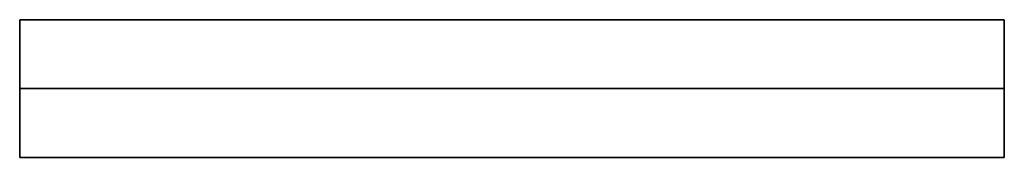
# Model space of a CAD drawing. Units: millimetres. Extents: x -150 to 3221, y -3221 to 21.
# Drawn here: x -150 to 150, y -21 to 21 of the extents above; entities that cross this region are included whole.
import ezdxf

# ---------------------------------------------------------------- set-up
doc = ezdxf.new("R2010")
doc.units = ezdxf.units.MM
doc.linetypes.add('SLD-Сплошная', pattern=[0])

msp = doc.modelspace()

# ---------------------------------------------------------------- linework, layer by layer
at = {"color": 7, "linetype": 'SLD-Сплошная', "lineweight": 35}
for p, q in [((150, 21), (-150, 21)), ((-150, 18), (-150, 21)), ((150, 18), (150, 21)), ((-150, 3), (-150, 18)), ((150, 3), (150, 18)), ((-150, 0), (-150, 3)), ((150, 0), (150, 3)), ((150, 0), (-150, 0)), ((-150, 0), (-150, -3)), ((150, 0), (150, -3)), ((-150, -3), (-150, -18)), ((150, -3), (150, -18)), ((-150, -18), (-150, -21)), ((150, -18), (150, -21)), ((150, -21), (-150, -21))]:
    msp.add_line(p, q, dxfattribs=at)

doc.saveas('drawing.dxf')
